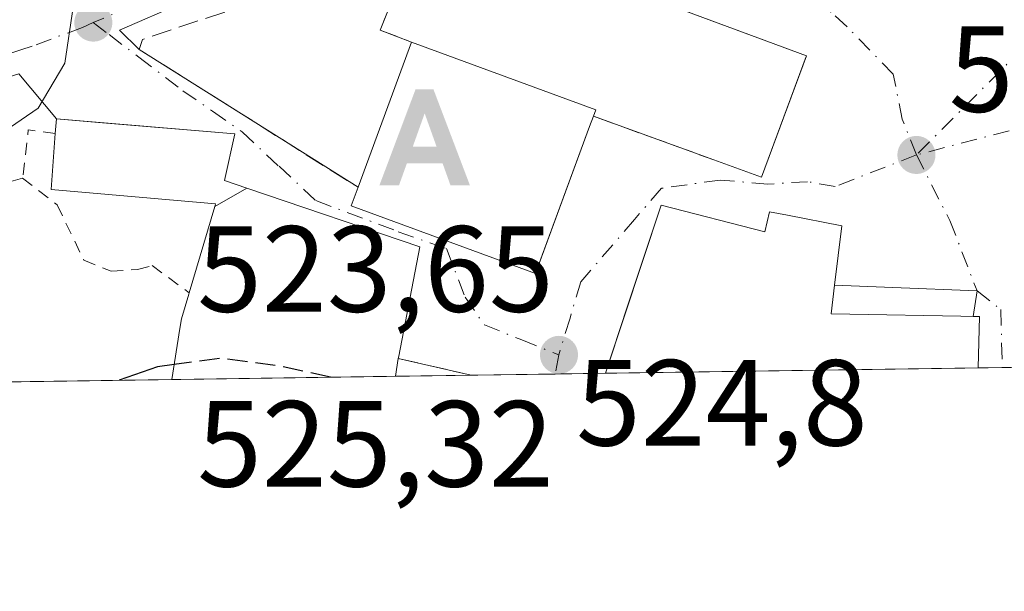
# Model space of a CAD drawing. Units: metres. Extents: x 596627 to 600051, y 4770757 to 4773120.
# Drawn here: x 597850 to 597930, y 4770757 to 4770804 of the extents above; entities that cross this region are included whole.
import ezdxf

# ---------------------------------------------------------------- set-up
doc = ezdxf.new("R2010")
doc.units = ezdxf.units.M
doc.header["$MEASUREMENT"] = 0
for name, pattern in [('DGN Style 2', [1.6480167562047852, 0.988810053722871, -0.6592067024819142]), ('DGN Style 3', [2.307223458686699, 1.648016756204785, -0.6592067024819142]), ('DGN Style 4', [2.6384748266838614, 1.318413404963828, -0.6592067024819142, 0.001648016756204785, -0.6592067024819142])]:
    doc.linetypes.add(name, pattern=pattern)
for name, color, linetype, lineweight in [('Agrupación de edificios CxS', 7, 'Continuous', 0), ('Alambrada', 7, 'DGN Style 2', 0), ('Alojamiento puntual', 7, 'Continuous', 0), ('Comarca CxS', 21, 'Continuous', 0), ('Comunidad Autónoma CxS', 142, 'Continuous', 0), ('Curva de nivel maestra', 30, 'Continuous', 30), ('Curva de nivel maestra oculto', 30, 'DGN Style 3', 30), ('Curva de nivel normal', 30, 'Continuous', 0), ('Edificación Cxs', 1, 'Continuous', 13), ('Espacio natural protegido CxS', 121, 'Continuous', 0), ('Municipio CxS', 4, 'Continuous', 0), ('Muro lineal', 1, 'DGN Style 3', 13), ('Núcleo urbano CxS', 7, 'Continuous', 0), ('Pista deportiva Cxs', 7, 'Continuous', 0), ('Provincia CxS', 1, 'Continuous', 0), ('Punto de cota en terreno', 7, 'Continuous', 0), ('Rótulo de punto de cota en terreno', 7, 'Continuous', 0), ('Vía urbana Cxs', 4, 'Continuous', 0), ('Vía urbana eje', 4, 'DGN Style 4', 0)]:
    doc.layers.add(name, color=color, linetype=linetype, lineweight=lineweight)
doc.styles.add('Style-Arial', font='txt')

# ---------------------------------------------------------------- blocks, each defined once
blk = doc.blocks.new('5PATER')
at = {"layer": 'Agrupación de edificios CxS', "linetype": 'Continuous', "lineweight": 0}
h = blk.add_hatch(color=51, dxfattribs=at)
edge = h.paths.add_edge_path()
edge.add_ellipse((0, 0), major_axis=(-0.1095731443231308, -0.1110710700762829), ratio=0.9994222409660322, start_angle=0, end_angle=360)
blk = doc.blocks.new('*U30')
at = {"layer": 'Vía urbana Cxs', "color": 4, "linetype": 'Continuous', "lineweight": 0}
blk.add_polyline3d([(597933.2093000002, 4770775.6316, 523.8012000000017), (597928.2500999998, 4770775.5602, 526.011400000003), (597928.3701, 4770779.770099999, 523.8981000000058), (597927.8598999997, 4770779.779300001, 524.0026000000071), (597928.1655000001, 4770781.866900001, 522.0938000000025), (597921.2801000001, 4770782.1501, 522.6159000000043), (597916.5100999996, 4770782.340100001, 523.8595000000059), (597917.1001000004, 4770787.1801, 522.0016000000032), (597912.6700999998, 4770788.050100001, 523.5339999999997), (597911.1901000004, 4770788.340100001, 524.0458999999975), (597910.8201000001, 4770786.710100001, 525.284599999999), (597902.3501000004, 4770788.890100001, 524.4965999999986), (597899.6020999998, 4770780.6042, 526.3717999999935), (597897.7836999996, 4770775.121200001, 526.0601000000024), (597886.8284999998, 4770774.963400001, 525.1968999999954), (597886.8000999996, 4770774.970100001, 525.2171999999991), (597880.8501000004, 4770776.340100001, 529.7851999999984), (597880.8869000003, 4770776.532099999, 529.6977000000043), (597882.6001000004, 4770785.460100001, 531.5573000000004), (597868.4797, 4770790.2729, 527.3280999999988), (597866.6401000004, 4770790.9001, 526.8448000000062), (597867.5000999998, 4770794.7301, 524.2219000000041), (597856.3531999999, 4770795.6545, 523.3929000000062), (597852.9101, 4770795.940099999, 521.8233999999939), (597849.8300999999, 4770799.630100001, 519.9603000000062)], dxfattribs=at)
blk.add_polyline3d([(597910.5401, 4770791.1801, 522.2715999999928), (597914.2046999997, 4770801.058499999, 521.2617000000029), (597914.2200999996, 4770801.100099999, 521.2623000000021), (597887.0401999997, 4770811.192, 522.2286000000023), (597883.1393999998, 4770812.642899999, 523.9551000000065), (597881.5767000001, 4770812.269300001, 523.8981000000058), (597879.5701000001, 4770811.790100001, 522.9765000000043), (597868.3701, 4770807.690099999, 521.0473000000056), (597858.0613000002, 4770803.208500001, 520.2477999999974), (597859.6700999998, 4770801.630100001, 520.8093999999984), (597877.5601000005, 4770790.340100001, 527.6016999999993), (597877.0100999996, 4770788.8201, 528.7014999999956), (597892.0703999996, 4770783.290999999, 529.2583000000013), (597892.1323999995, 4770783.459600001, 529.3931000000011), (597896.4901000002, 4770795.3201, 527.5390999999945), (597896.8101000005, 4770796.1601, 526.7704999999987), (597906.6501000002, 4770792.590100001, 521.491200000004)], close=True, dxfattribs=at)
blk = doc.blocks.new('5ALOJA')
at = {"layer": 'Espacio natural protegido CxS', "linetype": 'Continuous', "lineweight": 0}
h = blk.add_hatch(color=6, dxfattribs=at)
h.paths.add_polyline_path([(-0.3691, -0.3496), (-0.0741, 0.4354), (0.0729, 0.4354), (0.3709000000000001, -0.3496), (0.2119, -0.3496), (0.1469, -0.1686), (-0.1441, -0.1686), (-0.2091, -0.3496)])
h.paths.add_polyline_path([(-0.0961, -0.0326), (0.0009000000000000001, 0.2394), (0.09790000000000001, -0.0326)], flags=16)

msp = doc.modelspace()

# ---------------------------------------------------------------- linework, layer by layer
at = {"layer": 'Alambrada', "color": 7, "linetype": 'DGN Style 2', "lineweight": 0, "extrusion": (-0.4271871084962865, 0.1925541455883636, 0.8834217992280455), "elevation": 663702.7620425182, "flags": 128}
msp.add_lwpolyline([(-4595047.545860056, -1250178.943414911), (-4595046.92442514, -1250181.357951016), (-4595043.125199622, -1250179.990624445)], dxfattribs=at)
at = {"layer": 'Alambrada', "color": 7, "linetype": 'DGN Style 2', "lineweight": 0, "extrusion": (-0.2693326831839711, 0.9629437774561868, 0.01411337051638158), "elevation": 4432990.376744597, "flags": 128}
msp.add_lwpolyline([(-1860811.371625781, -62048.74424897161), (-1860802.322069624, -62050.03797782516), (-1860797.741058776, -62049.59203340972)], dxfattribs=at)
at = {"layer": 'Alambrada', "color": 7, "linetype": 'DGN Style 2', "lineweight": 0}
msp.add_polyline3d([(597850.1401000004, 4770791.090100001, 521.8714000000036), (597852.9600999998, 4770788.9001, 523.0981000000029), (597855.1501000002, 4770784.370100001, 523.565300000002), (597857.3701, 4770783.4801, 523.9361999999965), (597859.5201000003, 4770783.610099999, 524.7970000000059), (597860.7301000003, 4770783.9301, 525.2733000000007), (597863.7600999996, 4770781.710100001, 527.7523999999976)], dxfattribs=at)
at = {"layer": 'Comarca CxS', "color": 21, "linetype": 'Continuous', "lineweight": 0, "flags": 128}
msp.add_lwpolyline([(596894.4856391543, 4770760.665194415), (596659.5400007415, 4770757.279982254), (596648.3374050221, 4771546.730280782), (596626.7100007412, 4773070.819982231), (598171.1549985049, 4773093.089630835), (599400.8062722561, 4773110.820208361), (600017.3300007677, 4773119.709982234), (600024.0342194518, 4772662.978174807), (600051.2900007667, 4770806.149982255), (599396.0251000001, 4770796.708699999), (599037.8130890755, 4770791.5473091), (598703.0964000011, 4770786.7246)], close=True, dxfattribs=at)
at = {"layer": 'Comunidad Autónoma CxS', "color": 142, "linetype": 'Continuous', "lineweight": 0, "flags": 128}
msp.add_lwpolyline([(596894.4856391543, 4770760.665194415), (596659.5400007415, 4770757.279982254), (596648.3374050221, 4771546.730280782), (596626.7100007412, 4773070.819982231), (598171.1549985049, 4773093.089630835), (599400.8062722561, 4773110.820208361), (600017.3300007677, 4773119.709982234), (600024.0342194518, 4772662.978174807), (600051.2900007667, 4770806.149982255), (599396.0251000001, 4770796.708699999), (599037.8130890755, 4770791.5473091), (598703.0964000011, 4770786.7246)], close=True, dxfattribs=at)
at = {"layer": 'Curva de nivel maestra', "color": 30, "linetype": 'Continuous', "lineweight": 30, "elevation": 525, "flags": 128}
for points in [[(597862.5273000002, 4770775.843800001), (597861.1600000003, 4770775.6601), (597858.0290999999, 4770774.548599999)], [(597858.0290999999, 4770774.548599999), (597858.0285, 4770774.548400001)]]:
    msp.add_lwpolyline(points, dxfattribs=at)
at = {"layer": 'Curva de nivel maestra oculto', "color": 30, "linetype": 'DGN Style 3', "lineweight": 30, "elevation": 525, "flags": 128}
for points in [[(597875.3097999999, 4770774.797599999), (597871.1100000005, 4770775.720100001), (597866.3700000001, 4770776.360099999), (597862.5273000002, 4770775.843800001)], [(597875.3107000003, 4770774.7974), (597875.3097999999, 4770774.797599999)]]:
    msp.add_lwpolyline(points, dxfattribs=at)
at = {"layer": 'Curva de nivel normal', "color": 30, "linetype": 'Continuous', "lineweight": 0, "elevation": 520, "flags": 128}
msp.add_lwpolyline([(597855.1046000002, 4770810.967700001), (597854.75, 4770810.529999999), (597853.8499999996, 4770808.029999999), (597854.2800000003, 4770805.08), (597853.5999999996, 4770800.5), (597851.4100000003, 4770796.83), (597846.25, 4770793.300000001), (597841, 4770792.060000001), (597835.9199999999, 4770792.640000001), (597827.9199999999, 4770792.16), (597812.6900000004, 4770788.9), (597802.9199999999, 4770785.439999999), (597798.4400000004, 4770782.439999999), (597796.3200000003, 4770778.01), (597795.3646999998, 4770773.645600001)], dxfattribs=at)
at = {"layer": 'Edificación Cxs', "color": 1, "linetype": 'Continuous', "lineweight": 13, "flags": 128}
for points, elevation in [([(597896.4901000002, 4770795.3201), (597892.0701000001, 4770783.290100001), (597877.0100999996, 4770788.8201), (597877.5601000005, 4770790.340100001), (597881.9401000004, 4770802.2301), (597897.0100999996, 4770796.690099999), (597896.8101000005, 4770796.1601)], 529.2575999999972), ([(597868.4800000006, 4770790.2731), (597865.8574000001, 4770788.779899999), (597865.9200999998, 4770788.9901), (597852.4600999998, 4770790.170100001), (597852.8000999996, 4770794.7401), (597852.9101, 4770795.940099999), (597867.5000999998, 4770794.7301), (597866.6401000004, 4770790.9001)], 527.8882000000012), ([(597865.8574000001, 4770788.779899999), (597868.4800000006, 4770790.2731), (597882.6001000004, 4770785.460100001), (597880.8869000003, 4770776.532099999), (597880.8501000004, 4770776.340100001), (597880.6201, 4770774.880100001), (597880.6190999999, 4770774.8739), (597862.3317, 4770774.610400001), (597862.9923, 4770778.774300001), (597863.1201, 4770779.5801), (597863.7242999999, 4770781.5913), (597863.7600999996, 4770781.710100001)], 531.5573000000003), ([(597902.3501000004, 4770788.890100001), (597910.8201000001, 4770786.710100001), (597911.1901000004, 4770788.340100001), (597912.6700999998, 4770788.050100001), (597917.1001000004, 4770787.1801), (597916.5100999996, 4770782.340100001), (597916.2301000003, 4770779.9901), (597928.3701, 4770779.770099999), (597928.2500999998, 4770775.5602), (597897.7836999996, 4770775.121200001)], 526.0601000000023)]:
    msp.add_lwpolyline(points, close=True, dxfattribs=dict(at, elevation=elevation))
at = {"layer": 'Edificación Cxs', "color": 1, "linetype": 'Continuous', "lineweight": 13, "extrusion": (-0.001694074880007186, -0.004598755781672148, 0.9999879907056691), "elevation": -22424.95365169002, "flags": 128}
msp.add_lwpolyline([(597877.5959661532, 4770737.660584745), (597881.9760650711, 4770749.550710475)], dxfattribs=at)
at = {"layer": 'Edificación Cxs', "color": 1, "linetype": 'Continuous', "lineweight": 13, "extrusion": (0.2804765868938898, 0.5738651253253918, 0.7694229669951547), "elevation": 2905894.902250313, "flags": 128}
msp.add_lwpolyline([(1557730.990809303, -3499603.670644398), (1557731.043850583, -3499604.403650443), (1557747.015910972, -3499602.272108943)], dxfattribs=at)
at = {"layer": 'Edificación Cxs', "color": 1, "linetype": 'Continuous', "lineweight": 13, "extrusion": (0.03373191778988557, 0.1017113647540964, 0.9942419001440624), "elevation": 505933.3183819076, "flags": 128}
msp.add_lwpolyline([(934260.550807453, -4689239.383221479), (934260.550807453, -4689253.973694475)], dxfattribs=at)
at = {"layer": 'Edificación Cxs', "color": 1, "linetype": 'Continuous', "lineweight": 13, "extrusion": (0.8627223292453566, 0.07723621826444359, 0.499744684023426), "elevation": 884546.6396416475, "flags": 128}
msp.add_lwpolyline([(4698459.022091631, -509733.9883420009), (4698457.588416588, -509733.2694323001), (4698457.582230853, -509733.2663151391)], dxfattribs=at)
at = {"layer": 'Edificación Cxs', "color": 1, "linetype": 'Continuous', "lineweight": 13, "extrusion": (0.001598148399641626, 2.302822613289972e-05, 0.9999987226948811), "elevation": 1591.451302548076, "flags": 128}
msp.add_lwpolyline([(597926.645877448, 4770775.52471667), (597896.1794385248, 4770775.085716669)], dxfattribs=at)
at = {"layer": 'Edificación Cxs', "color": 1, "linetype": 'Continuous', "lineweight": 13, "extrusion": (-0.06761517977017614, -0.0009742554883712802, 0.9977109993835341), "elevation": -44544.56265632452, "flags": 128}
msp.add_lwpolyline([(-4761665.84549951, 665062.8318087033), (-4761665.845499509, 665044.5005501768)], dxfattribs=at)
at = {"layer": 'Edificación Cxs', "color": 1, "linetype": 'Continuous', "lineweight": 13}
for points in [[(597852.8000999996, 4770794.7401, 522.3620999999986), (597852.9101, 4770795.940099999, 521.8233999999939), (597867.5000999998, 4770794.7301, 524.2219000000041), (597866.6401000004, 4770790.9001, 526.8448000000062), (597868.4797, 4770790.2729, 527.3280999999988), (597882.6001000004, 4770785.460100001, 531.5573000000004), (597880.8869000003, 4770776.532099999, 529.6977000000043), (597880.8501000004, 4770776.340100001, 529.7851999999984)], [(597896.8101000005, 4770796.1601, 526.7704999999987), (597896.4901000002, 4770795.3201, 527.5390999999945), (597892.0701000001, 4770783.290100001, 529.2575999999972), (597877.0100999996, 4770788.8201, 528.7014999999956), (597877.5601000005, 4770790.340100001, 527.6016999999993)], [(597863.7600999996, 4770781.710100001, 527.7523999999976), (597865.8576999997, 4770788.780099999, 527.888300000006), (597865.9200999998, 4770788.9901, 527.8068000000058), (597852.4600999998, 4770790.170100001, 523.0322000000015), (597852.8000999996, 4770794.7401, 522.3620999999986)], [(597902.3501000004, 4770788.890100001, 524.4965999999986), (597910.8201000001, 4770786.710100001, 525.284599999999), (597911.1901000004, 4770788.340100001, 524.0458999999975), (597912.6700999998, 4770788.050100001, 523.5339999999997), (597917.1001000004, 4770787.1801, 522.0016000000032), (597916.5100999996, 4770782.340100001, 523.8595000000059), (597916.2301000003, 4770779.9901, 525.8383999999933), (597928.3701, 4770779.770099999, 523.8981000000058), (597928.2500999998, 4770775.5601, 526.011400000003)], [(597862.3317, 4770774.610300001, 529.1710000000021), (597862.9923, 4770778.774300001, 527.590400000001), (597863.1201, 4770779.5801, 527.5357999999978), (597863.7242999999, 4770781.5913, 527.7379999999976), (597863.7600999996, 4770781.710100001, 527.7523999999976)]]:
    msp.add_polyline3d(points, dxfattribs=at)
at = {"layer": 'Municipio CxS', "color": 4, "linetype": 'Continuous', "lineweight": 0, "flags": 128}
msp.add_lwpolyline([(598703.0964000011, 4770786.7246), (596894.4856391543, 4770760.665194415)], dxfattribs=at)
at = {"layer": 'Muro lineal', "color": 1, "linetype": 'DGN Style 3', "lineweight": 13, "extrusion": (-0.6088814329488766, 0.2575618455233656, 0.7502834773208862), "elevation": 865133.3120199221, "flags": 128}
msp.add_lwpolyline([(-4626794.53298563, -981022.7898892483), (-4626787.452155559, -981022.5893193803), (-4626787.569242028, -981018.9361041118)], dxfattribs=at)
at = {"layer": 'Muro lineal', "color": 1, "linetype": 'DGN Style 3', "lineweight": 13, "extrusion": (0.423316953483779, -0.1535814556876407, 0.8928692476292804), "elevation": -479135.6257279544, "flags": 128}
msp.add_lwpolyline([(4688673.561066527, 951181.4570069332), (4688673.561066527, 951169.7334618854)], dxfattribs=at)
at = {"layer": 'Muro lineal', "color": 1, "linetype": 'DGN Style 3', "lineweight": 13, "extrusion": (0.2353204390161368, 0.9718011735139358, 0.01505888900915571), "elevation": 4776947.607973601, "flags": 128}
msp.add_lwpolyline([(541701.2953727433, -71413.83635304499), (541695.1900744713, -71418.40487107608), (541695.1609188969, -71418.42527281739), (541695.1603122154, -71418.42567343489)], dxfattribs=at)
at = {"layer": 'Muro lineal', "color": 1, "linetype": 'DGN Style 3', "lineweight": 13}
msp.add_polyline3d([(597881.9901000002, 4770809.770099999, 525.1159999999945), (597859.9401000004, 4770802.450099999, 520.5160999999935), (597859.6700999998, 4770801.630100001, 520.8093999999984), (597877.5601000005, 4770790.340100001, 527.6016999999993)], dxfattribs=at)
at = {"layer": 'Núcleo urbano CxS', "color": 7, "linetype": 'Continuous', "lineweight": 0, "extrusion": (0.08599345380021718, 0.001239106894268723, 0.9962949314924846), "elevation": 57848.18750732329, "flags": 128}
msp.add_lwpolyline([(4761665.519843264, -664088.0759221778), (4761665.519843264, -664057.4930478521)], dxfattribs=at)
at = {"layer": 'Núcleo urbano CxS', "color": 7, "linetype": 'Continuous', "lineweight": 0, "extrusion": (0.04420963411433836, 0.0006380910422749336, 0.9990220723744286), "elevation": 29998.56960574799, "flags": 128}
msp.add_lwpolyline([(4761649.532382196, -666043.8108829573), (4761649.532382196, -666041.8341441858)], dxfattribs=at)
at = {"layer": 'Núcleo urbano CxS', "color": 7, "linetype": 'Continuous', "lineweight": 0, "extrusion": (0.03170597659297928, 0.000455719635420247, 0.9994971352474701), "elevation": 21652.44912250396, "flags": 128}
msp.add_lwpolyline([(4761689.518045017, -666084.5480449394), (4761689.518045017, -666081.5615348372)], dxfattribs=at)
at = {"layer": 'Núcleo urbano CxS', "color": 7, "linetype": 'Continuous', "lineweight": 0, "extrusion": (0.02000562028863696, 0.0002882575396637982, 0.9997998259974133), "elevation": 13860.69485669679, "flags": 128}
msp.add_lwpolyline([(4761665.84549951, -666408.7809592979), (4761665.845499509, -666390.4879992584)], dxfattribs=at)
at = {"layer": 'Núcleo urbano CxS', "color": 7, "linetype": 'Continuous', "lineweight": 0, "extrusion": (0.08682418112632619, 0.001251411407551489, 0.9962228643939227), "elevation": 58403.33112108491, "flags": 128}
msp.add_lwpolyline([(4761662.953925326, -664016.3018825933), (4761662.953925326, -664010.0680917636)], dxfattribs=at)
at = {"layer": 'Núcleo urbano CxS', "color": 7, "linetype": 'Continuous', "lineweight": 0, "extrusion": (0.07128822818303952, 0.001027333994556608, 0.9974552286230128), "elevation": 48046.21242340803, "flags": 128}
msp.add_lwpolyline([(4761664.404166255, -664842.4402962928), (4761664.404166255, -664835.5801283093)], dxfattribs=at)
at = {"layer": 'Núcleo urbano CxS', "color": 7, "linetype": 'Continuous', "lineweight": 0, "extrusion": (0.061697752325978, 0.0008880396153336439, 0.9980944838759324), "elevation": 41647.92016327164, "flags": 128}
msp.add_lwpolyline([(4761676.135329313, -665194.0489184267), (4761676.135329313, -665189.9276392409)], dxfattribs=at)
at = {"layer": 'Núcleo urbano CxS', "color": 7, "linetype": 'Continuous', "lineweight": 0, "extrusion": (-0.1688180877976284, -0.002432287860910538, 0.9856442244583561), "elevation": -112016.4278907402, "flags": 128}
msp.add_lwpolyline([(-4761666.567526058, 657049.347569545), (-4761666.567526058, 657027.776290676)], dxfattribs=at)
at = {"layer": 'Núcleo urbano CxS', "color": 7, "linetype": 'Continuous', "lineweight": 0}
msp.add_polyline3d([(598044.7742999997, 4770777.2391, 508.7902000000031), (597760.1968, 4770773.138800001, 514.5213999999978)], dxfattribs=at)
at = {"layer": 'Pista deportiva Cxs', "color": 7, "linetype": 'Continuous', "lineweight": 0, "elevation": 527.6637999999948, "flags": 128}
msp.add_lwpolyline([(597896.8101000005, 4770796.1601), (597897.0100999996, 4770796.690099999), (597881.9401000004, 4770802.2301), (597879.3701, 4770803.190099999), (597881.9901000002, 4770809.770099999), (597883.1401000004, 4770812.640100001), (597914.2200999996, 4770801.100099999), (597910.5401, 4770791.1801), (597906.6501000002, 4770792.590100001)], close=True, dxfattribs=at)
at = {"layer": 'Pista deportiva Cxs', "color": 7, "linetype": 'Continuous', "lineweight": 0, "extrusion": (-0.6088814329488766, 0.2575618455233656, 0.7502834773208862), "elevation": 865133.3120199221, "flags": 128}
msp.add_lwpolyline([(-4626787.569242028, -981018.9361041118), (-4626787.452155559, -981022.5893193803), (-4626794.53298563, -981022.7898892483)], dxfattribs=at)
at = {"layer": 'Pista deportiva Cxs', "color": 7, "linetype": 'Continuous', "lineweight": 0, "extrusion": (0.2804765868938898, 0.5738651253253918, 0.7694229669951547), "elevation": 2905894.902250313, "flags": 128}
msp.add_lwpolyline([(1557730.990809303, -3499603.670644398), (1557731.043850583, -3499604.403650443), (1557747.015910972, -3499602.272108943)], dxfattribs=at)
at = {"layer": 'Pista deportiva Cxs', "color": 7, "linetype": 'Continuous', "lineweight": 0, "extrusion": (0.423316953483779, -0.1535814556876407, 0.8928692476292804), "elevation": -479135.6257279544, "flags": 128}
msp.add_lwpolyline([(4688673.561066527, 951169.7334618854), (4688673.561066527, 951181.4570069332)], dxfattribs=at)
at = {"layer": 'Pista deportiva Cxs', "color": 7, "linetype": 'Continuous', "lineweight": 0}
msp.add_polyline3d([(597883.1401000004, 4770812.640100001, 523.9562000000005), (597914.2200999996, 4770801.100099999, 521.2623000000021), (597910.5401, 4770791.1801, 522.2715999999928), (597906.6501000002, 4770792.590100001, 521.491200000004)], dxfattribs=at)
at = {"layer": 'Provincia CxS', "color": 1, "linetype": 'Continuous', "lineweight": 0, "flags": 128}
msp.add_lwpolyline([(596894.4856391543, 4770760.665194415), (596659.5400007415, 4770757.279982254), (596648.3374050221, 4771546.730280782), (596626.7100007412, 4773070.819982231), (598171.1549985049, 4773093.089630835), (599400.8062722561, 4773110.820208361), (600017.3300007677, 4773119.709982234), (600024.0342194518, 4772662.978174807), (600051.2900007667, 4770806.149982255), (599396.0251000001, 4770796.708699999), (599037.8130890755, 4770791.5473091), (598703.0964000011, 4770786.7246)], close=True, dxfattribs=at)
at = {"layer": 'Vía urbana Cxs', "color": 4, "linetype": 'Continuous', "lineweight": 0, "extrusion": (-0.2585309675552388, 0.1631534166454429, 0.9521253601558308), "elevation": 624303.2229528021, "flags": 128}
msp.add_lwpolyline([(-4353642.686096312, -1942685.125734525), (-4353642.686096312, -1942662.907464131)], dxfattribs=at)
at = {"layer": 'Vía urbana Cxs', "color": 4, "linetype": 'Continuous', "lineweight": 0, "extrusion": (0.423316953483779, -0.1535814556876407, 0.8928692476292804), "elevation": -479135.6257279544, "flags": 128}
msp.add_lwpolyline([(4688673.561066527, 951181.4570069332), (4688673.561066527, 951169.7334618854)], dxfattribs=at)
msp.add_lwpolyline([(4688673.561066527, 951181.4570069332), (4688673.561066527, 951169.7334618854)], dxfattribs=at)
at = {"layer": 'Vía urbana Cxs', "color": 4, "linetype": 'Continuous', "lineweight": 0, "extrusion": (-0.1742479107458877, 0.06315926845828078, 0.9826741944350161), "elevation": 197648.2413007701, "flags": 128}
msp.add_lwpolyline([(-4688990.566198434, -1045111.101631182), (-4688990.566198435, -1045106.891022656)], dxfattribs=at)
at = {"layer": 'Vía urbana Cxs', "color": 4, "linetype": 'Continuous', "lineweight": 0, "extrusion": (0.9491645613350662, -0.3147802952228291, 3.52851241900028e-05), "elevation": -934242.5949106717, "flags": 128}
msp.add_lwpolyline([(4716471.625308974, 557.4614663320431), (4716462.895610077, 559.3366663332054), (4716457.118849378, 559.0249663330202)], dxfattribs=at)
at = {"layer": 'Vía urbana Cxs', "color": 4, "linetype": 'Continuous', "lineweight": 0, "extrusion": (0.1880922723274908, 0.4363277959318236, 0.8799087177588127), "elevation": 2194550.510290454, "flags": 128}
msp.add_lwpolyline([(1339499.084170266, -4062943.289672407), (1339500.640563803, -4062947.73738823), (1339501.112726923, -4062947.517454333)], dxfattribs=at)
at = {"layer": 'Vía urbana Cxs', "color": 4, "linetype": 'Continuous', "lineweight": 0, "extrusion": (0.3216909254007205, 0.9367223407363457, 0.1380804290268888), "elevation": 4661298.777343796, "flags": 128}
msp.add_lwpolyline([(984087.6196375139, -649328.8469058312), (984087.648895534, -649328.8262075628), (984093.7212772565, -649324.214027579)], dxfattribs=at)
at = {"layer": 'Vía urbana Cxs', "color": 4, "linetype": 'Continuous', "lineweight": 0, "extrusion": (0.4069939270925128, 0.005859570179809444, 0.9134120695212663), "elevation": 271788.3259957446, "flags": 128}
msp.add_lwpolyline([(4761673.599285664, -608621.5269801468), (4761673.599285664, -608616.0969950185)], dxfattribs=at)
at = {"layer": 'Vía urbana Cxs', "color": 4, "linetype": 'Continuous', "lineweight": 0, "extrusion": (-0.07855343717492949, -0.001131513671137565, 0.9969092622625273), "elevation": -51840.68907415836, "flags": 128}
msp.add_lwpolyline([(-4761668.808699816, 664529.902871877), (-4761668.808699816, 664518.9127679019)], dxfattribs=at)
at = {"layer": 'Vía urbana Cxs', "color": 4, "linetype": 'Continuous', "lineweight": 0}
for points in [[(597887.0401999997, 4770811.192, 522.2286000000023), (597883.1393999998, 4770812.642899999, 523.9551000000065), (597881.5767000001, 4770812.269300001, 523.8981000000058), (597879.5701000001, 4770811.790100001, 522.9765000000043), (597868.3701, 4770807.690099999, 521.0473000000056), (597858.0613000002, 4770803.208500001, 520.2477999999974), (597859.6700999998, 4770801.630100001, 520.8093999999984)], [(597910.5401, 4770791.1801, 522.2715999999928), (597914.2046999997, 4770801.058499999, 521.2617000000029), (597914.2200999996, 4770801.100099999, 521.2623000000021), (597887.0401999997, 4770811.192, 522.2286000000023)], [(597852.9101, 4770795.940099999, 521.8233999999939), (597849.8300999999, 4770799.630100001, 519.9603000000062), (597841.0000999998, 4770796.9101, 519.3261999999959), (597833.1401000004, 4770795.6601, 519.2155999999959), (597810.0100999996, 4770794.9301, 518.2529000000068), (597801.5301000001, 4770794.270099999, 517.6119000000035), (597795.8701, 4770793.1601, 517.0770000000048), (597795.3960999995, 4770792.929099999, 517.031099999993)], [(597880.8501000004, 4770776.340100001, 529.7851999999984), (597880.8869000003, 4770776.532099999, 529.6977000000043), (597882.6001000004, 4770785.460100001, 531.5573000000004), (597868.4797, 4770790.2729, 527.3280999999988), (597866.6401000004, 4770790.9001, 526.8448000000062), (597867.5000999998, 4770794.7301, 524.2219000000041), (597856.3531999999, 4770795.6546, 523.3928000000016), (597852.9101, 4770795.940099999, 521.8233999999939)], [(597877.5601000005, 4770790.340100001, 527.6016999999993), (597877.0100999996, 4770788.8201, 528.7014999999956), (597892.0702999998, 4770783.2906, 529.2580000000017), (597892.1323999995, 4770783.459600001, 529.3931000000011), (597896.4901000002, 4770795.3201, 527.5390999999945), (597896.8101000005, 4770796.1601, 526.7704999999987)], [(597916.5100999996, 4770782.340100001, 523.8595000000059), (597917.1001000004, 4770787.1801, 522.0016000000032), (597912.6700999998, 4770788.050100001, 523.5339999999997), (597911.1901000004, 4770788.340100001, 524.0458999999975), (597910.8201000001, 4770786.710100001, 525.284599999999), (597902.3501000004, 4770788.890100001, 524.4965999999986)], [(597927.8598999997, 4770779.779300001, 524.0026000000071), (597928.1655000001, 4770781.866900001, 522.0938000000025), (597921.2801000001, 4770782.1501, 522.6159000000043), (597916.5100999996, 4770782.340100001, 523.8595000000059)]]:
    msp.add_polyline3d(points, dxfattribs=at)
at = {"layer": 'Vía urbana eje', "color": 4, "linetype": 'DGN Style 4', "lineweight": 0, "extrusion": (0.001283214667501262, 0.00650610166231484, 0.999978011758897), "elevation": 32330.70155942896, "flags": 128}
msp.add_lwpolyline([(597892.8149800191, 4770667.253980408), (597892.5056666714, 4770665.685747216)], dxfattribs=at)
at = {"layer": 'Vía urbana eje', "color": 4, "linetype": 'DGN Style 4', "lineweight": 0}
for points in [[(597937.1206, 4770819.789000001, 524.5676999999996), (597936.8701, 4770818.4301, 525.8482999999978), (597936.0000999998, 4770813.710100001, 526.3364000000003), (597935.1201, 4770808.9901, 525.2415000000037), (597934.2500999998, 4770804.270099999, 522.9370000000055), (597932.0100999996, 4770801.8101, 521.6247000000003), (597923.2100999998, 4770792.9901, 520.9055999999982)], [(597923.2100999998, 4770792.9901, 520.9055999999982), (597922.0500999996, 4770795.920100001, 520.946100000001), (597921.3201000001, 4770799.590100001, 521.1497999999992), (597917.5500999996, 4770803.470100001, 521.5953000000009), (597916.2301000003, 4770804.6801, 521.8366999999998), (597913.1001000004, 4770806.7601, 521.6794999999984), (597909.8701, 4770808.2501, 522.1005000000005), (597899.7100999998, 4770812.130100001, 522.9311000000016), (597891.8201000001, 4770814.970100001, 522.0746999999974), (597890.4101, 4770815.300100001, 522.0103999999993), (597888.9801000003, 4770815.460100001, 521.8997999999992), (597887.5500999996, 4770815.5801, 521.7695999999996), (597884.5800999999, 4770815.350099999, 522.3233000000037), (597883.2600999996, 4770814.960100001, 522.7590000000055), (597880.3501000004, 4770814.2601, 522.4961999999941), (597877.8201000001, 4770813.1801, 521.642399999997), (597872.2100999998, 4770811.140100001, 521.1043000000063), (597864.3000999996, 4770807.470100001, 520.5690000000031), (597855.9200999998, 4770803.8201, 520.196299999996)], [(597855.9200999998, 4770803.8201, 520.196299999996), (597855.0301000001, 4770803.4301, 520.1183000000019), (597850.9101, 4770801.880100001, 519.7646999999997), (597850.0000999998, 4770801.590100001, 519.7238000000071), (597846.8901000004, 4770800.590100001, 519.4774999999936), (597842.4801000003, 4770799.2301, 519.2704999999987), (597840.0500999996, 4770798.590100001, 519.2001000000018), (597838.8201000001, 4770798.460100001, 519.1551999999938), (597834.8901000004, 4770797.840100001, 518.9896000000008), (597829.9401000004, 4770797.6801, 518.6971000000049), (597825.8901000004, 4770797.710100001, 518.4719000000041), (597816.9600999998, 4770797.4301, 518.0010000000038), (597814.3201000001, 4770797.340100001, 517.8969999999972), (597809.3501000004, 4770797.050100001, 517.6910000000062), (597805.1001000004, 4770796.720100001, 517.4542999999976), (597798.2600999996, 4770795.7601, 517.0576000000001), (597795.4200999998, 4770795.190099999, 516.866200000004), (597795.0839999998, 4770795.146199999, 516.8381999999983)], [(597855.9200999998, 4770803.8201, 520.196299999996), (597857.2067, 4770802.8369, 520.1408999999985), (597859.6401000004, 4770800.9901, 521.0656000000017), (597863.2500999998, 4770798.2401, 522.2872999999963), (597865.6700999998, 4770796.5601, 523.1487999999954), (597868.0800999999, 4770794.880100001, 523.9679999999935), (597871.1001000004, 4770792.0601, 524.4516000000004), (597874.1201, 4770789.2501, 527.8166000000056), (597880.8520999998, 4770786.710300001, 531.4599000000017), (597884.7834999999, 4770785.3259, 531.7988000000041), (597886.3201000001, 4770781.350099999, 528.5859000000055), (597887.8901000004, 4770779.0801, 525.704899999997), (597890.9401000004, 4770777.850099999, 524.2320999999939), (597893.9801000003, 4770776.630100001, 524.328999999998)], [(597953.3000999996, 4770798.1601, 519.6196999999956), (597948.6201, 4770798.5701, 521.3785999999964), (597944.6001000004, 4770798.2301, 521.3752999999997), (597940.5701000001, 4770797.9001, 520.7814000000071), (597937.0100999996, 4770796.770099999, 520.2474999999977), (597933.4401000004, 4770795.6601, 520.4565000000002), (597923.2100999998, 4770792.9901, 520.9055999999982)], [(597923.2100999998, 4770792.9901, 520.9055999999982), (597916.5576999999, 4770790.4057, 521.5684000000037), (597914.3086999999, 4770790.8025, 521.8536000000023), (597911.0674999999, 4770790.6041, 522.5731999999989), (597907.1649000002, 4770790.934900001, 523.0316000000021), (597902.3701, 4770790.2601, 523.5840000000027), (597900.1700999998, 4770787.720100001, 524.9799000000058), (597895.7801000001, 4770782.610099999, 525.4719999999943), (597894.8901000004, 4770779.630100001, 525.2590999999958), (597893.9801000003, 4770776.630100001, 524.328999999998)], [(597923.2100999998, 4770792.9901, 520.9055999999982), (597925.9505000003, 4770787.627499999, 520.8966999999975), (597928.1655000001, 4770781.866900001, 522.0938000000025), (597930.1001000004, 4770780.340100001, 523.1049999999959), (597930.2247000001, 4770775.5886, 524.7525000000023)]]:
    msp.add_polyline3d(points, dxfattribs=at)

# ---------------------------------------------------------------- block references
at = {"layer": 'Alojamiento puntual', "color": 7, "linetype": 'Continuous', "lineweight": 0, "xscale": 10, "yscale": 10, "zscale": 10}
msp.add_blockref('5ALOJA', (597883, 4770794), dxfattribs=at)
at = {"layer": 'Punto de cota en terreno', "color": 7, "linetype": 'Continuous', "lineweight": 0, "xscale": 10, "yscale": 10, "zscale": 10}
for p in [(597855.9199999999, 4770803.82, 520.0899999999965), (597923.2100000001, 4770792.99, 520.9700000000012), (597893.9900000002, 4770776.630000001, 523.6499999999943)]:
    msp.add_blockref('5PATER', p, dxfattribs=at)
at = {"layer": 'Vía urbana Cxs', "color": 4, "linetype": 'Continuous', "lineweight": 0}
msp.add_blockref('*U30', (0, 0), dxfattribs=at)

# ---------------------------------------------------------------- texts
at = {"layer": 'Rótulo de punto de cota en terreno', "color": 7, "linetype": 'Continuous', "lineweight": 0, "style": 'Style-Arial'}
for s, p in [('520,97', (597925.8572000006, 4770796.5178)), ('523,65', (597864.4072000004, 4770780.1578)), ('524,8', (597895.3777999999, 4770769.207800001)), ('525,32', (597864.4072000004, 4770765.847800001))]:
    msp.add_text(s, height=7.000000000000002, dxfattribs=at).set_placement(p)

doc.saveas('drawing.dxf')
